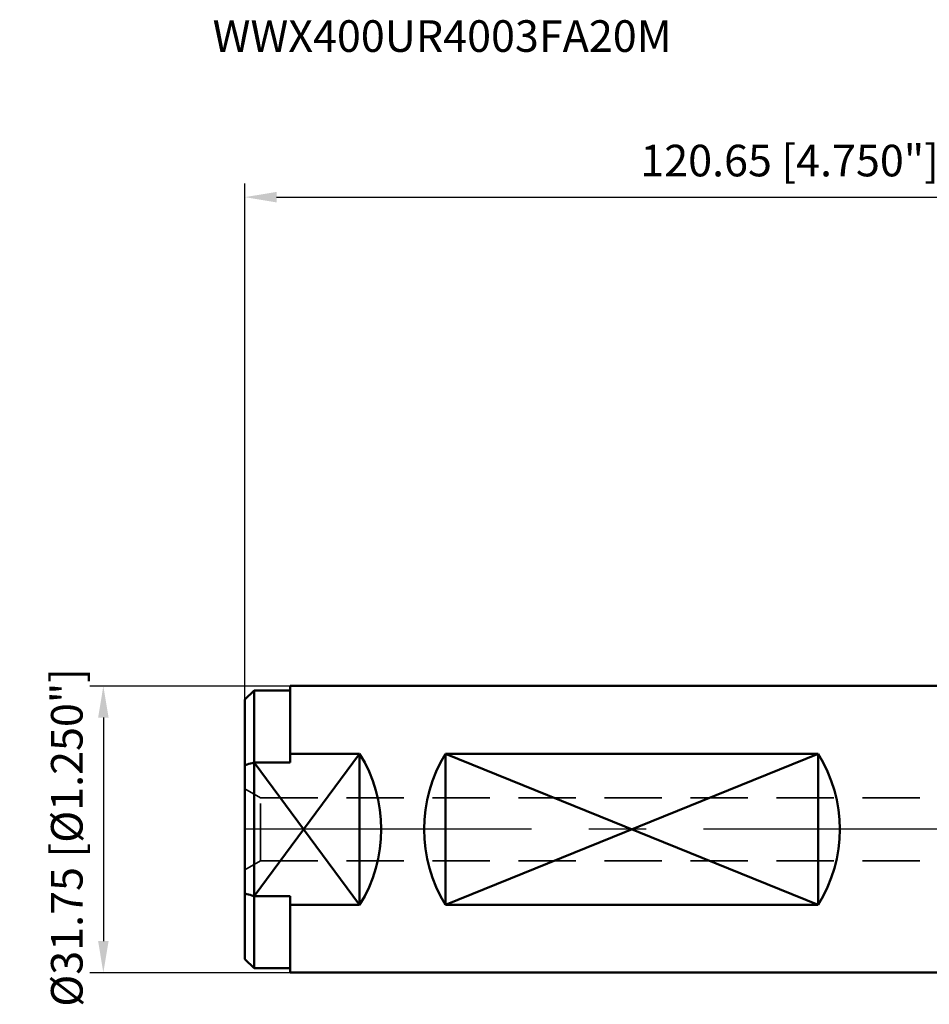
# Model space of a CAD drawing. Units: millimetres. Extents: x -108 to 94, y -32 to 90.
# Drawn here: x -108 to -7, y -19 to 90 of the extents above; entities that cross this region are included whole.
import ezdxf

# ---------------------------------------------------------------- set-up
doc = ezdxf.new("R2010")
doc.units = ezdxf.units.MM
doc.linetypes.add('CENTER', pattern=[50.8, 31.75, -6.35, 6.35, -6.35])
doc.linetypes.add('HIDDEN', pattern=[9.525, 6.35, -3.175])
for name, color, linetype, lineweight in [('sk1', 4, 'Continuous', 50), ('sk2', 7, 'Continuous', 25), ('sk3', 1, 'HIDDEN', 35), ('sk4', 2, 'CENTER', 25), ('sk6', 5, 'Continuous', 35)]:
    doc.layers.add(name, color=color, linetype=linetype, lineweight=lineweight)
doc.styles.add('simplex', font='txt.shx', dxfattribs={"height": 3.5})
doc.styles.get("Standard").update_dxf_attribs({"font": 'txt.shx', "bigfont": '@extfont2.shx'})
doc.dimstyles.new('コピー - ISO-25', dxfattribs={"dimscale": 0, "dimtxt": 3.5, "dimasz": 3.5, "dimexe": 1.5, "dimexo": 0, "dimgap": 2.3, "dimtad": 1, "dimdsep": 46, "dimtxsty": 'simplex', "dimcen": 0.09, "dimclrd": 256, "dimclre": 256, "dimclrt": 256, "dimadec": 0, "dimazin": 0, "dimtfac": 1, "dimtofl": 0, "dimtmove": 0, "dimatfit": 3, "dimfxl": 1, "dimtolj": 1, "dimlwd": -1, "dimlwe": -1, "dimarcsym": 0})

# ---------------------------------------------------------------- blocks, each defined once
blk = doc.blocks.new('*D3244444')
at = {"layer": 'Defpoints', "color": 0}
for p in [(38.1, 70.01), (38.1, 30.95), (-82.55, 14.37)]:
    blk.add_point(p, dxfattribs=at)
at = {"layer": 'sk2'}
for p, q in [((-82.55, 14.37), (-82.55, 71.51)), ((38.1, 30.95), (38.1, 71.51)), ((-79.05, 70.01), (34.6, 70.01))]:
    blk.add_line(p, q, dxfattribs=at)
for points in [[(-79.05, 70.59), (-79.05, 69.42), (-82.55, 70.01)], [(34.6, 69.42), (34.6, 70.59), (38.1, 70.01)]]:
    blk.add_solid(points, dxfattribs=at)
at = {"layer": 'sk2', "insert": (-22.22, 74.06), "char_height": 3.5, "attachment_point": 5, "style": 'simplex'}
blk.add_mtext('\\A1;120.65 [4.750"]', dxfattribs=at)
blk = doc.blocks.new('*D3688888')
at = {"layer": 'Defpoints', "color": 0}
for p in [(-77.55, 15.87), (-98.24, -15.88), (-77.55, -15.88)]:
    blk.add_point(p, dxfattribs=at)
at = {"layer": 'sk2'}
for p, q in [((-77.55, 15.87), (-99.74, 15.87)), ((-98.24, 12.37), (-98.24, -12.38)), ((-77.55, -15.88), (-99.74, -15.88))]:
    blk.add_line(p, q, dxfattribs=at)
for points in [[(-97.66, 12.37), (-98.82, 12.37), (-98.24, 15.87)], [(-98.82, -12.38), (-97.66, -12.38), (-98.24, -15.88)]]:
    blk.add_solid(points, dxfattribs=at)
at = {"layer": 'sk2', "insert": (-102.29, -0.9), "char_height": 3.5, "attachment_point": 5, "rotation": 90, "style": 'simplex'}
blk.add_mtext('\\A1;%%C31.75 [%%c1.250"]', dxfattribs=at)

msp = doc.modelspace()

# ---------------------------------------------------------------- linework, layer by layer
at = {"layer": 'sk1'}
for p, q in [((-82.55, 14.375), (-81.55, 15.375)), ((-81.55, -15.375), (-81.55, 15.375)), ((-81.55, 15.375), (-77.55, 15.375)), ((-77.55, 15.875), (-77.55, 7.38548577)), ((0, 15.875), (-77.55, 15.875)), ((-82.55, -14.37499808), (-82.55, 14.37499808)), ((-81.55, -7.38548577), (-69.85, 8.37677742)), ((-77.55, 8.37677742), (-69.85, 8.37677742)), ((-69.85, -8.37677742), (-69.85, 8.37677742)), ((-60.3245, -8.37677742), (-60.3245, 8.37677742)), ((-19.0495, -8.37677742), (-60.3245, 8.37677742)), ((-19.0495, 8.37677742), (-60.3245, -8.37677742)), ((-60.3245, 8.37677742), (-19.0495, 8.37677742)), ((-19.0495, -8.37677742), (-19.0495, 8.37677742)), ((-69.85, -8.37677742), (-81.55, 7.38548577)), ((-81.55, 7.38548577), (-77.55, 7.38548577)), ((-81.55, -7.38548577), (-77.55, -7.38548577)), ((-77.55, -7.38548577), (-77.55, -15.875)), ((-77.55, -8.37677742), (-69.85, -8.37677742)), ((-60.3245, -8.37677742), (-19.0495, -8.37677742)), ((-82.55, -14.375), (-81.55, -15.375)), ((-81.55, -15.375), (-77.55, -15.375)), ((0, -15.875), (-77.55, -15.875))]:
    msp.add_line(p, q, dxfattribs=at)
for centre, major_axis, start_param, end_param in [((-83.335, 0), (15.875, 0), 5.7273288399, 6.8390417745), ((-46.8395, 0), (0, 15.875), 1.0149398595, 2.1266527941), ((-32.5345, 0), (0, 15.875), 4.1565325131, 5.2682454477)]:
    msp.add_ellipse(centre, major_axis=major_axis, ratio=1, start_param=start_param, end_param=end_param, dxfattribs=at)
for points, knots in [([(-82.55, 7.12498421), (-82.46672912, 7.14707296), (-82.13368356, 7.23500718), (-81.80024363, 7.32144658), (-81.55, 7.38548577)], [0, 0, 0, 0, 0.2501048898, 1, 1, 1, 1]), ([(-81.55, -7.38548577), (-81.63339216, -7.3641451), (-81.96700797, -7.27840023), (-82.30025816, -7.19123167), (-82.55, -7.12498421)], [0, 0, 0, 0, 0.2498979851, 1, 1, 1, 1])]:
    msp.add_open_spline(points, degree=3, knots=knots, dxfattribs=at)
at = {"layer": 'sk3'}
for p, q in [((-82.55, 4.5), (-80.81794919, 3.5)), ((-80.81794919, -3.5), (-80.81794919, 3.5)), ((-80.81794919, 3.5), (8.1, 3.5)), ((-82.55, -4.5), (-80.81794919, -3.5)), ((-80.81794919, -3.5), (8.1, -3.5))]:
    msp.add_line(p, q, dxfattribs=at)
at = {"layer": 'sk4'}
msp.add_line((0, 0), (-87.55018436, 0), dxfattribs=at)

# ---------------------------------------------------------------- texts
at = {"layer": 'sk6', "insert": (-86.13615231, 89.59820024), "char_height": 3.5, "width": 139.3353303764, "attachment_point": 1, "line_spacing_factor": 0.9}
msp.add_mtext('WWX400UR4003FA20M', dxfattribs=at)

# ---------------------------------------------------------------- dimensions: what is measured, and where the dimension line sits
at = {"layer": 'sk2'}
dim = msp.add_linear_dim(base=(38.1, 70.0063358395), p1=(-82.55, 14.3749999989), p2=(38.1, 30.9499999989), dimstyle='コピー - ISO-25', override={"dimscale": 1, "dimdec": 8}, dxfattribs=at)
dim.commit()
dim.dimension.update_dxf_attribs({"geometry": '*D3244444', "text_midpoint": (-22.225, 74.0563358395)})
dim = msp.add_linear_dim(base=(-98.2394094707, -15.8750000011), p1=(-77.55, 15.8749999989), p2=(-77.55, -15.8750000011), angle=90, text='%%C<>', dimstyle='コピー - ISO-25', override={"dimscale": 1, "dimdec": 8}, dxfattribs=at)
dim.commit()
dim.dimension.update_dxf_attribs({"geometry": '*D3688888', "text_midpoint": (-98.2394094707, -0.8955428833), "dimtype": 160})

doc.saveas('drawing.dxf')
